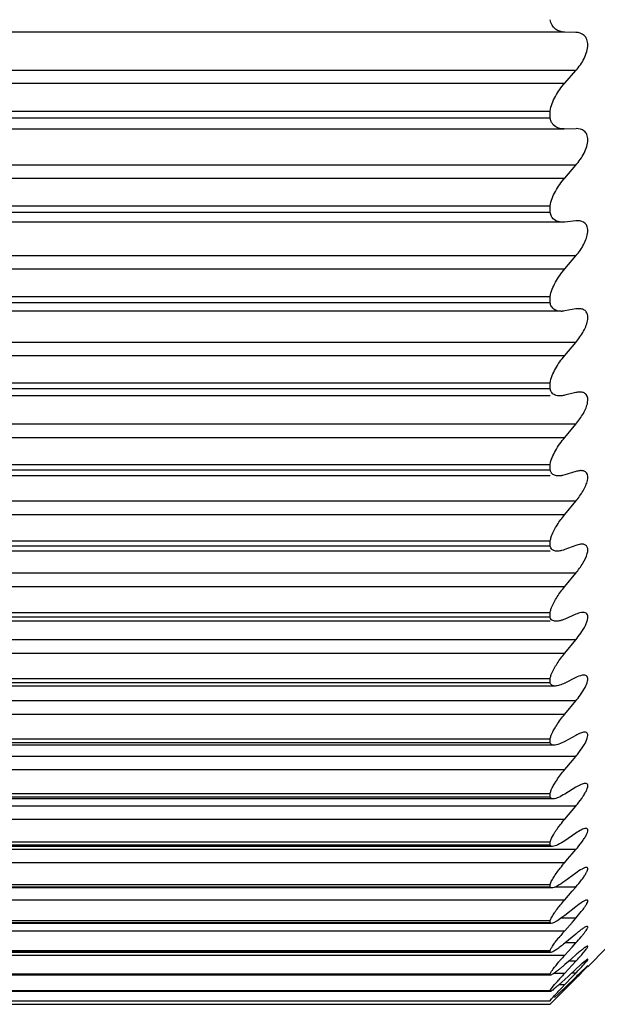
# Model space of a CAD drawing. Units: millimetres. Extents: x 48 to 2135, y 570 to 2420.
# Drawn here: x 1902 to 1904, y 1658 to 1661 of the extents above; entities that cross this region are included whole.
import ezdxf

# ---------------------------------------------------------------- set-up
doc = ezdxf.new("R2010")
doc.units = ezdxf.units.MM
doc.header["$LTSCALE"] = 16.335
doc.layers.get('0').update_dxf_attribs({"linetype": 'CONTINUOUS'})

msp = doc.modelspace()

# ---------------------------------------------------------------- linework, layer by layer
at = {"color": 9, "linetype": 'Continuous'}
for p, q in [((1904.2856, 1660.9767), (1900.382, 1660.9767)), ((1904.3248, 1660.8397), (1900.3428, 1660.8397)), ((1900.382, 1660.7954), (1904.2856, 1660.7954)), ((1904.3248, 1660.5035), (1900.3428, 1660.5035)), ((1900.382, 1660.4582), (1904.2856, 1660.4582)), ((1904.3248, 1660.1814), (1900.3428, 1660.1814)), ((1900.382, 1660.1354), (1904.2856, 1660.1354)), ((1904.3248, 1659.8746), (1900.3428, 1659.8746)), ((1900.382, 1659.828), (1904.2856, 1659.828)), ((1904.3248, 1659.584), (1900.3428, 1659.584)), ((1900.382, 1659.537), (1904.2856, 1659.537)), ((1904.3248, 1659.3105), (1900.3428, 1659.3105)), ((1900.382, 1659.2632), (1904.2856, 1659.2632)), ((1904.3248, 1659.055), (1900.3428, 1659.055)), ((1900.382, 1659.0075), (1904.2856, 1659.0075)), ((1904.3248, 1658.8182), (1900.3428, 1658.8182)), ((1900.382, 1658.7707), (1904.2856, 1658.7707)), ((1904.3248, 1658.601), (1900.3428, 1658.601)), ((1900.382, 1658.5537), (1904.2856, 1658.5537)), ((1904.3248, 1658.404), (1900.3428, 1658.404)), ((1900.382, 1658.357), (1904.2856, 1658.357)), ((1904.3248, 1658.2278), (1900.3428, 1658.2278)), ((1900.382, 1658.1812), (1904.2856, 1658.1812)), ((1904.3248, 1658.073), (1900.3428, 1658.073)), ((1900.382, 1658.027), (1904.2856, 1658.027)), ((1904.3248, 1657.9401), (1904.2513, 1657.9401)), ((1900.382, 1657.8948), (1904.2856, 1657.8948)), ((1904.3248, 1657.8294), (1904.2719, 1657.8294)), ((1900.382, 1657.785), (1904.2856, 1657.785)), ((1904.3248, 1657.7414), (1904.2856, 1657.7414)), ((1900.382, 1657.6981), (1904.2856, 1657.6981)), ((1904.3248, 1657.6763), (1904.2989, 1657.6763)), ((1904.248, 1657.6341), (1904.2856, 1657.6341)), ((1904.3248, 1657.6344), (1904.31, 1657.6344)), ((1904.2655, 1657.5934), (1904.2856, 1657.5934)), ((1904.2793, 1657.5761), (1904.2856, 1657.5761))]:
    msp.add_line(p, q, dxfattribs=at)
at = {"color": 7, "linetype": 'Continuous'}
for p, q in [((1904.3248, 1660.9755), (1904.2856, 1660.9767)), ((1904.2856, 1660.7954), (1904.3248, 1660.8397)), ((1900.4338, 1660.6958), (1904.2338, 1660.6958)), ((1904.2338, 1660.6713), (1904.2338, 1660.6958)), ((1904.2338, 1660.6713), (1900.4338, 1660.6713)), ((1900.3836, 1660.6325), (1904.284, 1660.6325)), ((1904.284, 1660.6325), (1904.3256, 1660.6339)), ((1904.2856, 1660.4582), (1904.3248, 1660.5035)), ((1900.4338, 1660.3592), (1904.2338, 1660.3592)), ((1904.2338, 1660.3357), (1900.4338, 1660.3357)), ((1904.2338, 1660.3357), (1904.2338, 1660.3592)), ((1904.2775, 1660.3017), (1900.3901, 1660.3017)), ((1904.3248, 1660.3061), (1904.2856, 1660.3021)), ((1904.3316, 1660.3065), (1904.3248, 1660.3061)), ((1904.2856, 1660.1354), (1904.3248, 1660.1814)), ((1900.4338, 1660.0372), (1904.2338, 1660.0372)), ((1904.2338, 1660.0148), (1900.4338, 1660.0148)), ((1904.2338, 1660.0148), (1904.2338, 1660.0372)), ((1904.2724, 1659.9853), (1900.3952, 1659.9853)), ((1904.3248, 1659.9932), (1904.2856, 1659.9865)), ((1904.2856, 1659.828), (1904.3248, 1659.8746)), ((1900.4338, 1659.7309), (1904.2338, 1659.7309)), ((1904.2338, 1659.7097), (1900.4338, 1659.7097)), ((1904.2338, 1659.7097), (1904.2338, 1659.7309)), ((1904.2338, 1659.6845), (1900.4338, 1659.6845)), ((1904.2732, 1659.6847), (1904.2675, 1659.6845)), ((1904.3248, 1659.6961), (1904.2856, 1659.6868)), ((1904.2856, 1659.537), (1904.3248, 1659.584)), ((1900.4338, 1659.4413), (1904.2338, 1659.4413)), ((1904.2338, 1659.4213), (1900.4338, 1659.4213)), ((1904.2338, 1659.4213), (1904.2338, 1659.4413)), ((1904.2338, 1659.4001), (1900.4338, 1659.4001)), ((1904.2856, 1659.4039), (1904.2775, 1659.4018)), ((1904.3248, 1659.4158), (1904.2856, 1659.4039)), ((1904.2856, 1659.2632), (1904.3248, 1659.3105)), ((1900.4338, 1659.1692), (1904.2338, 1659.1692)), ((1904.2338, 1659.1505), (1900.4338, 1659.1505)), ((1904.2338, 1659.1505), (1904.2338, 1659.1692)), ((1904.3248, 1659.1531), (1904.2856, 1659.1387)), ((1904.2338, 1659.133), (1900.4338, 1659.133)), ((1904.2856, 1659.0075), (1904.3248, 1659.055)), ((1900.4338, 1658.9156), (1904.2338, 1658.9156)), ((1904.2338, 1658.8982), (1900.4338, 1658.8982)), ((1904.2338, 1658.8982), (1904.2338, 1658.9156)), ((1904.3248, 1658.9089), (1904.2856, 1658.8919)), ((1904.2338, 1658.884), (1900.4338, 1658.884)), ((1904.2856, 1658.7707), (1904.3248, 1658.8182)), ((1904.251, 1658.654), (1900.4166, 1658.654)), ((1900.4338, 1658.6812), (1904.2338, 1658.6812)), ((1904.2338, 1658.6652), (1900.4338, 1658.6652)), ((1904.2338, 1658.6652), (1904.2338, 1658.6812)), ((1904.3248, 1658.6839), (1904.2856, 1658.6645)), ((1904.2856, 1658.5537), (1904.3248, 1658.601)), ((1904.3248, 1658.4789), (1904.2856, 1658.4571)), ((1904.2476, 1658.4436), (1900.42, 1658.4436)), ((1900.4338, 1658.4667), (1904.2338, 1658.4667)), ((1904.2338, 1658.4522), (1900.4338, 1658.4522)), ((1904.2338, 1658.4522), (1904.2338, 1658.4667)), ((1904.2856, 1658.357), (1904.3127, 1658.3895)), ((1904.3127, 1658.3895), (1904.3248, 1658.404)), ((1904.3127, 1658.3895), (1904.3248, 1658.404)), ((1900.4338, 1658.2728), (1904.2338, 1658.2728)), ((1904.2338, 1658.2598), (1904.2338, 1658.2728)), ((1904.3248, 1658.2945), (1904.2856, 1658.2703)), ((1904.2446, 1658.2536), (1900.423, 1658.2536)), ((1904.2338, 1658.2598), (1900.4338, 1658.2598)), ((1904.2856, 1658.1812), (1904.3117, 1658.2123)), ((1904.3117, 1658.2123), (1904.3248, 1658.2278)), ((1904.3248, 1658.1312), (1904.2856, 1658.1048)), ((1900.4338, 1658.1003), (1904.2338, 1658.1003)), ((1904.2338, 1658.0888), (1904.2338, 1658.1003)), ((1904.2419, 1658.0845), (1900.4257, 1658.0845)), ((1904.2338, 1658.0888), (1900.4338, 1658.0888)), ((1904.2957, 1658.0388), (1904.3117, 1658.0577)), ((1904.3117, 1658.0577), (1904.3248, 1658.073)), ((1904.2856, 1658.027), (1904.2957, 1658.0388)), ((1904.2856, 1658.027), (1904.2957, 1658.0388)), ((1904.3248, 1657.9897), (1904.2856, 1657.9611)), ((1904.2395, 1657.9369), (1900.4281, 1657.9369)), ((1900.4338, 1657.9494), (1904.2338, 1657.9494)), ((1904.2338, 1657.9395), (1900.4338, 1657.9395)), ((1904.2338, 1657.9395), (1904.2338, 1657.9494)), ((1904.2351, 1657.9381), (1904.2338, 1657.9395)), ((1904.2856, 1657.8948), (1904.3117, 1657.925)), ((1904.3117, 1657.925), (1904.3248, 1657.9401)), ((1904.3248, 1657.8702), (1904.2856, 1657.8395)), ((1904.2375, 1657.8111), (1900.4301, 1657.8111)), ((1900.4338, 1657.8209), (1904.2338, 1657.8209)), ((1904.2338, 1657.8126), (1900.4338, 1657.8126)), ((1904.2338, 1657.8126), (1904.2338, 1657.8209)), ((1904.2347, 1657.8118), (1904.2338, 1657.8126)), ((1904.2856, 1657.785), (1904.3127, 1657.8157)), ((1904.3127, 1657.8157), (1904.3248, 1657.8294)), ((1904.3127, 1657.8157), (1904.3248, 1657.8294)), ((1904.3587, 1657.7982), (1904.3547, 1657.7959)), ((1904.363, 1657.8002), (1904.3587, 1657.7982)), ((1904.2987, 1657.7515), (1904.2856, 1657.7406)), ((1904.3248, 1657.7733), (1904.2987, 1657.7515)), ((1904.3117, 1657.727), (1904.3248, 1657.7414)), ((1904.2358, 1657.7077), (1900.4318, 1657.7077)), ((1900.4338, 1657.715), (1904.2338, 1657.715)), ((1904.2338, 1657.7083), (1900.4338, 1657.7083)), ((1904.2338, 1657.7083), (1904.2338, 1657.715)), ((1904.2856, 1657.6981), (1904.3117, 1657.727)), ((1904.3546, 1657.7238), (1904.3481, 1657.7188)), ((1904.3607, 1657.728), (1904.3575, 1657.7259)), ((1904.3671, 1657.6569), (1904.4338, 1657.7236)), ((1904.2987, 1657.6761), (1904.2856, 1657.6646)), ((1904.3248, 1657.6992), (1904.2987, 1657.6761)), ((1904.3117, 1657.6623), (1904.3248, 1657.6763)), ((1904.3549, 1657.675), (1904.3465, 1657.6678)), ((1904.3631, 1657.6815), (1904.3587, 1657.6781)), ((1904.2779, 1657.6578), (1904.2656, 1657.6474)), ((1904.2856, 1657.6341), (1904.3117, 1657.6623)), ((1904.3248, 1657.6481), (1904.2987, 1657.6239)), ((1904.342, 1657.6638), (1904.3248, 1657.6481)), ((1904.363, 1657.6565), (1904.3587, 1657.6526)), ((1904.3653, 1657.6586), (1904.363, 1657.6565)), ((1904.367, 1657.6599), (1904.3653, 1657.6586)), ((1904.3674, 1657.6602), (1904.367, 1657.6599)), ((1904.367, 1657.6594), (1904.3674, 1657.6602)), ((1900.4338, 1657.6321), (1904.2338, 1657.6321)), ((1904.2338, 1657.6268), (1900.4338, 1657.6268)), ((1904.2338, 1657.6268), (1904.2338, 1657.6321)), ((1904.2505, 1657.6357), (1904.2464, 1657.6328)), ((1904.2856, 1657.6118), (1904.2646, 1657.5926)), ((1904.2987, 1657.6239), (1904.2856, 1657.6118)), ((1904.2856, 1657.5934), (1904.3117, 1657.6207)), ((1904.3248, 1657.6202), (1904.2856, 1657.5822)), ((1904.2856, 1657.5761), (1904.3117, 1657.6025)), ((1904.3117, 1657.6207), (1904.3248, 1657.6344)), ((1904.3117, 1657.6025), (1904.3248, 1657.6156)), ((1904.3248, 1657.6156), (1904.3302, 1657.6211)), ((1900.4338, 1657.5724), (1904.2338, 1657.5724)), ((1904.2338, 1657.5691), (1900.4338, 1657.5691)), ((1904.2338, 1657.5691), (1904.2338, 1657.5724)), ((1904.2646, 1657.5548), (1904.2856, 1657.5761)), ((1904.2856, 1657.5822), (1904.2807, 1657.5775)), ((1900.4338, 1657.5362), (1904.2338, 1657.5362)), ((1904.2338, 1657.5346), (1900.4338, 1657.5346)), ((1904.2338, 1657.5236), (1904.2646, 1657.5548)), ((1904.2338, 1657.5346), (1904.2338, 1657.5362)), ((1904.2646, 1657.562), (1904.2491, 1657.5475)), ((1900.4338, 1657.5236), (1904.2338, 1657.5236))]:
    msp.add_line(p, q, dxfattribs=at)
for centre, radius, start, end in [((1904.2723, 1660.0549), 0.0696, 270.0374, 273.5314), ((1903.996, 1658.6774), 0.4276, 320.2481, 322.678), ((1903.9445, 1658.5468), 0.4964, 320.0133, 321.086), ((1904.8548, 1657.2791), 0.7615, 139.2393, 140.8148), ((1904.9963, 1657.1579), 0.9478, 138.5732, 139.2734), ((1904.6611, 1657.3715), 0.524, 128.7047, 129.9339), ((1904.5618, 1657.4957), 0.365, 127.0277, 128.7321), ((1904.5671, 1657.4417), 0.3532, 128.3069, 129.2271), ((1904.4312, 1657.6192), 0.1296, 124.628, 126.2009), ((1904.905, 1657.1311), 0.8396, 139.2963, 139.7123), ((1905.062, 1656.9956), 1.047, 137.8621, 139.2767), ((1903.5574, 1658.3879), 1.0465, 317.1614, 318.3478), ((1904.4994, 1657.502), 0.2254, 128.6196, 129.8709), ((1903.653, 1658.3813), 0.956, 310.818, 311.4362), ((1906.5571, 1655.3262), 3.201, 133.7895, 134.2191), ((1904.82, 1657.1284), 0.7177, 131.2826, 131.7582), ((1905.8222, 1656.0925), 2.1392, 133.5769, 133.7835), ((1905.3035, 1656.6381), 1.3863, 133.1913, 133.591), ((1904.8986, 1657.0694), 0.7947, 132.7901, 133.1898), ((1905.1921, 1656.7878), 1.2401, 137.748, 138.4114), ((1905.4517, 1656.5521), 1.5907, 137.1404, 137.7512), ((1905.932, 1656.0141), 2.2814, 136.4853, 136.9591), ((1902.4016, 1659.5216), 2.7038, 313.5508, 314.0249), ((1906.3901, 1655.5798), 2.9126, 136.2643, 136.4962)]:
    msp.add_arc(centre, radius, start, end, dxfattribs=at)
for points, knots in [([(1904.2856, 1660.9767), (1904.274, 1660.9771), (1904.2554, 1660.9821), (1904.2389, 1661.0011), (1904.2349, 1661.0138), (1904.2338, 1661.0207)], [0, 0, 0, 0, 0.473217, 0.718503, 1, 1, 1, 1]), ([(1904.3248, 1660.8397), (1904.3363, 1660.8529), (1904.3517, 1660.8746), (1904.3646, 1660.9065), (1904.3686, 1660.9297), (1904.3656, 1660.9503), (1904.3526, 1660.97), (1904.3353, 1660.9751), (1904.3248, 1660.9755)], [0, 0, 0, 0, 0.30733, 0.460085, 0.599704, 0.717121, 0.815544, 1, 1, 1, 1]), ([(1904.2338, 1660.6958), (1904.2364, 1660.7142), (1904.2508, 1660.7502), (1904.273, 1660.781), (1904.2856, 1660.7954)], [0, 0, 0, 0, 0.492746, 1, 1, 1, 1]), ([(1904.2387, 1660.6561), (1904.2381, 1660.6572), (1904.2359, 1660.6621), (1904.2345, 1660.6673), (1904.2338, 1660.6713)], [0, 0, 0, 0, 0.237109, 1, 1, 1, 1]), ([(1904.2734, 1660.633), (1904.2664, 1660.634), (1904.2522, 1660.6384), (1904.242, 1660.6496), (1904.2387, 1660.6561)], [0, 0, 0, 0, 0.493964, 1, 1, 1, 1]), ([(1904.3248, 1660.5035), (1904.3362, 1660.5167), (1904.3514, 1660.5383), (1904.3644, 1660.5696), (1904.3685, 1660.5921), (1904.3659, 1660.6118), (1904.3528, 1660.6305), (1904.3358, 1660.6342), (1904.3256, 1660.6339)], [0, 0, 0, 0, 0.314761, 0.468895, 0.607627, 0.722089, 0.817125, 1, 1, 1, 1]), ([(1904.2338, 1660.3592), (1904.2364, 1660.3773), (1904.2511, 1660.413), (1904.273, 1660.4437), (1904.2856, 1660.4582)], [0, 0, 0, 0, 0.487724, 1, 1, 1, 1]), ([(1904.2411, 1660.3177), (1904.2402, 1660.3189), (1904.2367, 1660.3244), (1904.2347, 1660.3308), (1904.2338, 1660.3357)], [0, 0, 0, 0, 0.233736, 1, 1, 1, 1]), ([(1904.2775, 1660.3017), (1904.2705, 1660.3017), (1904.2566, 1660.3035), (1904.245, 1660.3123), (1904.2411, 1660.3177)], [0, 0, 0, 0, 0.51158, 1, 1, 1, 1]), ([(1904.3248, 1660.1814), (1904.3356, 1660.1942), (1904.3502, 1660.2147), (1904.3633, 1660.2442), (1904.3681, 1660.2653), (1904.3671, 1660.284), (1904.3566, 1660.3024), (1904.3408, 1660.3065), (1904.3316, 1660.3065)], [0, 0, 0, 0, 0.319473, 0.474605, 0.61427, 0.729309, 0.822947, 1, 1, 1, 1]), ([(1904.2338, 1660.0372), (1904.2365, 1660.055), (1904.2514, 1660.0903), (1904.2731, 1660.1207), (1904.2856, 1660.1354)], [0, 0, 0, 0, 0.482478, 1, 1, 1, 1]), ([(1904.2403, 1659.9992), (1904.2395, 1660.0002), (1904.2365, 1660.005), (1904.2346, 1660.0105), (1904.2338, 1660.0148)], [0, 0, 0, 0, 0.234002, 1, 1, 1, 1]), ([(1904.2724, 1659.9853), (1904.2662, 1659.9853), (1904.254, 1659.9869), (1904.2438, 1659.9945), (1904.2403, 1659.9992)], [0, 0, 0, 0, 0.515022, 1, 1, 1, 1]), ([(1904.3248, 1659.8746), (1904.3352, 1659.887), (1904.3492, 1659.9067), (1904.3624, 1659.9348), (1904.3677, 1659.9547), (1904.3677, 1659.9723), (1904.361, 1659.986), (1904.3492, 1659.9932), (1904.3403, 1659.9942), (1904.3358, 1659.9942)], [0, 0, 0, 0, 0.323972, 0.479774, 0.619475, 0.733848, 0.825226, 0.909332, 1, 1, 1, 1]), ([(1904.2338, 1659.7309), (1904.2365, 1659.7483), (1904.2517, 1659.7831), (1904.2732, 1659.8132), (1904.2856, 1659.828)], [0, 0, 0, 0, 0.47699, 1, 1, 1, 1]), ([(1904.2396, 1659.6963), (1904.2389, 1659.6972), (1904.2362, 1659.7013), (1904.2345, 1659.706), (1904.2338, 1659.7097)], [0, 0, 0, 0, 0.234422, 1, 1, 1, 1]), ([(1904.2675, 1659.6845), (1904.2622, 1659.6845), (1904.2516, 1659.6858), (1904.2426, 1659.6923), (1904.2396, 1659.6963)], [0, 0, 0, 0, 0.518452, 1, 1, 1, 1]), ([(1904.3398, 1659.6981), (1904.3386, 1659.6981), (1904.3335, 1659.6979), (1904.3285, 1659.697), (1904.3248, 1659.6961)], [0, 0, 0, 0, 0.23736, 1, 1, 1, 1]), ([(1904.3248, 1659.584), (1904.3347, 1659.596), (1904.3483, 1659.6148), (1904.3614, 1659.6417), (1904.3685, 1659.6637), (1904.3675, 1659.6869), (1904.3521, 1659.6971), (1904.344, 1659.6981), (1904.3398, 1659.6981)], [0, 0, 0, 0, 0.331144, 0.488966, 0.629993, 0.830139, 0.91145, 1, 1, 1, 1]), ([(1904.2338, 1659.4413), (1904.2366, 1659.4583), (1904.2521, 1659.4924), (1904.2733, 1659.5221), (1904.2856, 1659.537)], [0, 0, 0, 0, 0.47124, 1, 1, 1, 1]), ([(1904.2389, 1659.4099), (1904.2383, 1659.4107), (1904.2359, 1659.4142), (1904.2345, 1659.4182), (1904.2338, 1659.4213)], [0, 0, 0, 0, 0.235017, 1, 1, 1, 1]), ([(1904.263, 1659.4001), (1904.2583, 1659.4001), (1904.2492, 1659.4012), (1904.2415, 1659.4066), (1904.2389, 1659.4099)], [0, 0, 0, 0, 0.521843, 1, 1, 1, 1]), ([(1904.2775, 1659.4018), (1904.2762, 1659.4015), (1904.2715, 1659.4006), (1904.2666, 1659.4001), (1904.263, 1659.4001)], [0, 0, 0, 0, 0.262421, 1, 1, 1, 1]), ([(1904.3436, 1659.419), (1904.3421, 1659.419), (1904.3357, 1659.4187), (1904.3295, 1659.4172), (1904.3248, 1659.4158)], [0, 0, 0, 0, 0.231881, 1, 1, 1, 1]), ([(1904.3248, 1659.3105), (1904.3343, 1659.3221), (1904.3474, 1659.34), (1904.3605, 1659.3655), (1904.3678, 1659.386), (1904.3686, 1659.4079), (1904.3548, 1659.4181), (1904.3474, 1659.419), (1904.3436, 1659.419)], [0, 0, 0, 0, 0.336824, 0.49599, 0.637769, 0.836638, 0.914444, 1, 1, 1, 1]), ([(1904.239, 1659.1877), (1904.244, 1659.2011), (1904.2582, 1659.2274), (1904.2759, 1659.2513), (1904.2856, 1659.2632)], [0, 0, 0, 0, 0.483009, 1, 1, 1, 1]), ([(1904.2338, 1659.1692), (1904.2341, 1659.1707), (1904.2353, 1659.177), (1904.2373, 1659.1831), (1904.239, 1659.1877)], [0, 0, 0, 0, 0.23348, 1, 1, 1, 1]), ([(1904.2383, 1659.1411), (1904.2366, 1659.1431), (1904.235, 1659.1463), (1904.234, 1659.1496), (1904.2338, 1659.1505)], [0, 0, 0, 0, 0.731873, 1, 1, 1, 1]), ([(1904.2587, 1659.133), (1904.2547, 1659.133), (1904.2471, 1659.1339), (1904.2405, 1659.1383), (1904.2383, 1659.1411)], [0, 0, 0, 0, 0.525156, 1, 1, 1, 1]), ([(1904.3471, 1659.1579), (1904.3454, 1659.1579), (1904.3377, 1659.1573), (1904.3303, 1659.1552), (1904.3248, 1659.1531)], [0, 0, 0, 0, 0.22525, 1, 1, 1, 1]), ([(1904.3248, 1659.055), (1904.3339, 1659.0661), (1904.3499, 1659.088), (1904.3647, 1659.117), (1904.3683, 1659.1381), (1904.3657, 1659.1501), (1904.3573, 1659.1571), (1904.3506, 1659.1579), (1904.3471, 1659.1579)], [0, 0, 0, 0, 0.341467, 0.643021, 0.757943, 0.844389, 0.918196, 1, 1, 1, 1]), ([(1904.2757, 1659.1355), (1904.2743, 1659.1351), (1904.2687, 1659.1337), (1904.2629, 1659.133), (1904.2587, 1659.133)], [0, 0, 0, 0, 0.267133, 1, 1, 1, 1]), ([(1904.239, 1658.9332), (1904.244, 1658.9463), (1904.2584, 1658.9721), (1904.2759, 1658.9957), (1904.2856, 1659.0075)], [0, 0, 0, 0, 0.478855, 1, 1, 1, 1]), ([(1904.2338, 1658.9156), (1904.2341, 1658.917), (1904.2353, 1658.9229), (1904.2373, 1658.9288), (1904.239, 1658.9332)], [0, 0, 0, 0, 0.231411, 1, 1, 1, 1]), ([(1904.3504, 1658.9155), (1904.3485, 1658.9155), (1904.3396, 1658.9147), (1904.3311, 1658.9117), (1904.3248, 1658.9089)], [0, 0, 0, 0, 0.217481, 1, 1, 1, 1]), ([(1904.3422, 1658.8413), (1904.3484, 1658.8502), (1904.3566, 1658.8634), (1904.3643, 1658.8817), (1904.3681, 1658.8952), (1904.3672, 1658.9089), (1904.358, 1658.915), (1904.353, 1658.9155), (1904.3504, 1658.9155)], [0, 0, 0, 0, 0.360129, 0.518209, 0.652164, 0.836672, 0.913333, 1, 1, 1, 1]), ([(1904.2547, 1658.884), (1904.253, 1658.884), (1904.2468, 1658.8843), (1904.2405, 1658.8872), (1904.2376, 1658.8906)], [0, 0, 0, 0, 0.277995, 1, 1, 1, 1]), ([(1904.274, 1658.8875), (1904.2723, 1658.887), (1904.266, 1658.8851), (1904.2595, 1658.884), (1904.2547, 1658.884)], [0, 0, 0, 0, 0.272724, 1, 1, 1, 1]), ([(1904.239, 1658.6978), (1904.2441, 1658.7106), (1904.2586, 1658.7358), (1904.276, 1658.759), (1904.2856, 1658.7707)], [0, 0, 0, 0, 0.474516, 1, 1, 1, 1]), ([(1904.2338, 1658.6812), (1904.2341, 1658.6825), (1904.2354, 1658.6881), (1904.2373, 1658.6937), (1904.239, 1658.6978)], [0, 0, 0, 0, 0.229104, 1, 1, 1, 1]), ([(1904.3534, 1658.6927), (1904.3513, 1658.6927), (1904.3413, 1658.6915), (1904.3319, 1658.6875), (1904.3248, 1658.6839)], [0, 0, 0, 0, 0.208604, 1, 1, 1, 1]), ([(1904.3411, 1658.6222), (1904.3471, 1658.6307), (1904.3573, 1658.6468), (1904.3672, 1658.668), (1904.3683, 1658.6859), (1904.3602, 1658.6922), (1904.3557, 1658.6927), (1904.3534, 1658.6927)], [0, 0, 0, 0, 0.366227, 0.662276, 0.846338, 0.918126, 1, 1, 1, 1]), ([(1904.251, 1658.654), (1904.2496, 1658.654), (1904.2446, 1658.6543), (1904.2395, 1658.6564), (1904.2371, 1658.6592)], [0, 0, 0, 0, 0.27996, 1, 1, 1, 1]), ([(1904.2856, 1658.6645), (1904.2796, 1658.6615), (1904.2685, 1658.6567), (1904.2564, 1658.654), (1904.251, 1658.654)], [0, 0, 0, 0, 0.552903, 1, 1, 1, 1]), ([(1904.2491, 1658.5024), (1904.2516, 1658.5067), (1904.2627, 1658.5245), (1904.2754, 1658.5413), (1904.2856, 1658.5537)], [0, 0, 0, 0, 0.238137, 1, 1, 1, 1]), ([(1904.2338, 1658.4667), (1904.2341, 1658.4679), (1904.2354, 1658.4733), (1904.2373, 1658.4785), (1904.239, 1658.4824)], [0, 0, 0, 0, 0.226504, 1, 1, 1, 1]), ([(1904.239, 1658.4824), (1904.2396, 1658.484), (1904.2427, 1658.4908), (1904.2462, 1658.4974), (1904.2491, 1658.5024)], [0, 0, 0, 0, 0.235264, 1, 1, 1, 1]), ([(1904.3561, 1658.4901), (1904.3513, 1658.4901), (1904.3403, 1658.487), (1904.3303, 1658.482), (1904.3248, 1658.4789)], [0, 0, 0, 0, 0.433065, 1, 1, 1, 1]), ([(1904.3361, 1658.4182), (1904.3425, 1658.4267), (1904.3537, 1658.4427), (1904.3645, 1658.463), (1904.3678, 1658.4769), (1904.3672, 1658.4847), (1904.3625, 1658.4896), (1904.3583, 1658.4901), (1904.3561, 1658.4901)], [0, 0, 0, 0, 0.368167, 0.671512, 0.781874, 0.862008, 0.926605, 1, 1, 1, 1]), ([(1904.2476, 1658.4436), (1904.2465, 1658.4436), (1904.2425, 1658.4438), (1904.2385, 1658.4455), (1904.2365, 1658.4476)], [0, 0, 0, 0, 0.281593, 1, 1, 1, 1]), ([(1904.2856, 1658.4571), (1904.279, 1658.4534), (1904.2669, 1658.4474), (1904.2535, 1658.4436), (1904.2476, 1658.4436)], [0, 0, 0, 0, 0.564818, 1, 1, 1, 1]), ([(1904.2491, 1658.3066), (1904.2516, 1658.3108), (1904.2628, 1658.3283), (1904.2755, 1658.3448), (1904.2856, 1658.357)], [0, 0, 0, 0, 0.23597, 1, 1, 1, 1]), ([(1904.239, 1658.2875), (1904.2396, 1658.2891), (1904.2427, 1658.2956), (1904.2463, 1658.3019), (1904.2491, 1658.3066)], [0, 0, 0, 0, 0.233411, 1, 1, 1, 1]), ([(1904.3586, 1658.3084), (1904.3535, 1658.3084), (1904.3415, 1658.3041), (1904.3308, 1658.2982), (1904.3248, 1658.2945)], [0, 0, 0, 0, 0.419623, 1, 1, 1, 1]), ([(1904.3307, 1658.235), (1904.3376, 1658.2436), (1904.3472, 1658.2563), (1904.3579, 1658.2735), (1904.3638, 1658.2848), (1904.3671, 1658.2943), (1904.368, 1658.3021), (1904.3645, 1658.3078), (1904.3605, 1658.3084), (1904.3586, 1658.3084)], [0, 0, 0, 0, 0.369946, 0.536138, 0.680679, 0.795622, 0.877072, 0.935612, 1, 1, 1, 1]), ([(1904.2338, 1658.2728), (1904.2341, 1658.274), (1904.2354, 1658.279), (1904.2373, 1658.2839), (1904.239, 1658.2875)], [0, 0, 0, 0, 0.223545, 1, 1, 1, 1]), ([(1904.2856, 1658.2703), (1904.2783, 1658.2658), (1904.2654, 1658.2587), (1904.2509, 1658.2536), (1904.2446, 1658.2536)], [0, 0, 0, 0, 0.577711, 1, 1, 1, 1]), ([(1904.2446, 1658.2536), (1904.2437, 1658.2536), (1904.2407, 1658.2538), (1904.2376, 1658.2549), (1904.236, 1658.2565)], [0, 0, 0, 0, 0.282727, 1, 1, 1, 1]), ([(1904.2646, 1658.1546), (1904.2662, 1658.1569), (1904.273, 1658.1659), (1904.2802, 1658.1747), (1904.2856, 1658.1812)], [0, 0, 0, 0, 0.244941, 1, 1, 1, 1]), ([(1904.2338, 1658.1003), (1904.2344, 1658.1026), (1904.2382, 1658.1138), (1904.2441, 1658.1241), (1904.2491, 1658.1321)], [0, 0, 0, 0, 0.201831, 1, 1, 1, 1]), ([(1904.2491, 1658.1321), (1904.2503, 1658.1339), (1904.2552, 1658.1416), (1904.2605, 1658.149), (1904.2646, 1658.1546)], [0, 0, 0, 0, 0.239252, 1, 1, 1, 1]), ([(1904.3608, 1658.1481), (1904.3554, 1658.1481), (1904.3426, 1658.1425), (1904.3313, 1658.1357), (1904.3248, 1658.1312)], [0, 0, 0, 0, 0.405232, 1, 1, 1, 1]), ([(1904.3248, 1658.073), (1904.3321, 1658.0817), (1904.3425, 1658.0946), (1904.3545, 1658.1119), (1904.3614, 1658.1234), (1904.3659, 1658.1333), (1904.3681, 1658.1409), (1904.3663, 1658.1474), (1904.3625, 1658.1481), (1904.3608, 1658.1481)], [0, 0, 0, 0, 0.370227, 0.53842, 0.686704, 0.806479, 0.891015, 0.945256, 1, 1, 1, 1]), ([(1904.2856, 1658.1048), (1904.2777, 1658.0994), (1904.264, 1658.0912), (1904.2485, 1658.0845), (1904.2419, 1658.0845)], [0, 0, 0, 0, 0.591484, 1, 1, 1, 1]), ([(1904.2419, 1658.0845), (1904.2412, 1658.0845), (1904.239, 1658.0846), (1904.2368, 1658.0854), (1904.2355, 1658.0865)], [0, 0, 0, 0, 0.283158, 1, 1, 1, 1]), ([(1904.2646, 1658.0009), (1904.2662, 1658.0031), (1904.2731, 1658.0119), (1904.2802, 1658.0206), (1904.2856, 1658.027)], [0, 0, 0, 0, 0.243964, 1, 1, 1, 1]), ([(1904.2491, 1657.9792), (1904.2503, 1657.9809), (1904.2552, 1657.9883), (1904.2605, 1657.9955), (1904.2646, 1658.0009)], [0, 0, 0, 0, 0.23789, 1, 1, 1, 1]), ([(1904.3627, 1658.0098), (1904.3603, 1658.0098), (1904.3548, 1658.0081), (1904.3419, 1658.0018), (1904.3319, 1657.9948), (1904.3248, 1657.9897)], [0, 0, 0, 0, 0.16219, 0.39143, 1, 1, 1, 1]), ([(1904.3248, 1657.9401), (1904.3318, 1657.9482), (1904.3417, 1657.9603), (1904.3535, 1657.9764), (1904.3604, 1657.9869), (1904.3651, 1657.9961), (1904.3677, 1658.0028), (1904.3673, 1658.0089), (1904.364, 1658.0098), (1904.3627, 1658.0098)], [0, 0, 0, 0, 0.37527, 0.544997, 0.694582, 0.815796, 0.901385, 0.952944, 1, 1, 1, 1]), ([(1904.2338, 1657.9494), (1904.2351, 1657.9541), (1904.2398, 1657.9643), (1904.2456, 1657.9739), (1904.2491, 1657.9792)], [0, 0, 0, 0, 0.43135, 1, 1, 1, 1]), ([(1904.2856, 1657.9611), (1904.2771, 1657.9548), (1904.265, 1657.9465), (1904.2492, 1657.9388), (1904.2424, 1657.9369), (1904.2395, 1657.9369)], [0, 0, 0, 0, 0.604584, 0.834239, 1, 1, 1, 1]), ([(1904.2646, 1657.8693), (1904.2662, 1657.8715), (1904.2731, 1657.8801), (1904.2802, 1657.8885), (1904.2856, 1657.8948)], [0, 0, 0, 0, 0.242961, 1, 1, 1, 1]), ([(1904.3642, 1657.8939), (1904.3619, 1657.8939), (1904.3563, 1657.8917), (1904.343, 1657.8842), (1904.3324, 1657.8762), (1904.3248, 1657.8702)], [0, 0, 0, 0, 0.148154, 0.375685, 1, 1, 1, 1]), ([(1904.3248, 1657.8294), (1904.3315, 1657.8371), (1904.341, 1657.8483), (1904.3525, 1657.8632), (1904.3593, 1657.8728), (1904.3643, 1657.8812), (1904.367, 1657.8873), (1904.368, 1657.8927), (1904.3653, 1657.8939), (1904.3642, 1657.8939)], [0, 0, 0, 0, 0.379629, 0.55068, 0.701443, 0.824161, 0.911299, 0.961322, 1, 1, 1, 1]), ([(1904.2338, 1657.8209), (1904.2351, 1657.8251), (1904.24, 1657.8346), (1904.2457, 1657.8434), (1904.2491, 1657.8484)], [0, 0, 0, 0, 0.422955, 1, 1, 1, 1]), ([(1904.2491, 1657.8484), (1904.2503, 1657.8501), (1904.2553, 1657.8572), (1904.2605, 1657.8641), (1904.2646, 1657.8693)], [0, 0, 0, 0, 0.236465, 1, 1, 1, 1]), ([(1904.2856, 1657.8395), (1904.2765, 1657.8324), (1904.2636, 1657.8227), (1904.2473, 1657.8137), (1904.2404, 1657.8111), (1904.2375, 1657.8111)], [0, 0, 0, 0, 0.619579, 0.847523, 1, 1, 1, 1]), ([(1904.3248, 1657.7414), (1904.3312, 1657.7485), (1904.3403, 1657.7589), (1904.3514, 1657.7726), (1904.3582, 1657.7815), (1904.3633, 1657.789), (1904.3663, 1657.7944), (1904.3673, 1657.7976), (1904.3677, 1657.7998), (1904.3662, 1657.8007), (1904.3655, 1657.8007)], [0, 0, 0, 0, 0.38284, 0.554804, 0.706466, 0.830628, 0.919689, 0.949507, 0.970126, 1, 1, 1, 1]), ([(1904.3547, 1657.7959), (1904.3538, 1657.7953), (1904.3494, 1657.7925), (1904.3452, 1657.7895), (1904.342, 1657.7871)], [0, 0, 0, 0, 0.221899, 1, 1, 1, 1]), ([(1904.2491, 1657.7403), (1904.2503, 1657.7419), (1904.2553, 1657.7487), (1904.2605, 1657.7553), (1904.2646, 1657.7603)], [0, 0, 0, 0, 0.234976, 1, 1, 1, 1]), ([(1904.2338, 1657.715), (1904.2352, 1657.7188), (1904.2401, 1657.7275), (1904.2457, 1657.7356), (1904.2491, 1657.7403)], [0, 0, 0, 0, 0.413517, 1, 1, 1, 1]), ([(1904.2856, 1657.7406), (1904.2804, 1657.7362), (1904.2705, 1657.7282), (1904.2566, 1657.7179), (1904.2455, 1657.711), (1904.2386, 1657.7077), (1904.2358, 1657.7077)], [0, 0, 0, 0, 0.341394, 0.635085, 0.861536, 1, 1, 1, 1]), ([(1904.3437, 1657.7153), (1904.3422, 1657.7141), (1904.3358, 1657.7088), (1904.3295, 1657.7034), (1904.3248, 1657.6992)], [0, 0, 0, 0, 0.232149, 1, 1, 1, 1]), ([(1904.3393, 1657.6924), (1904.3437, 1657.6972), (1904.3514, 1657.7061), (1904.3598, 1657.7166), (1904.3648, 1657.7236), (1904.3665, 1657.727), (1904.368, 1657.7295), (1904.3668, 1657.7305), (1904.3664, 1657.7305)], [0, 0, 0, 0, 0.403078, 0.726343, 0.845185, 0.928729, 0.974837, 1, 1, 1, 1]), ([(1904.3664, 1657.7305), (1904.3661, 1657.7305), (1904.364, 1657.7301), (1904.3622, 1657.7289), (1904.3607, 1657.728)], [0, 0, 0, 0, 0.158227, 1, 1, 1, 1]), ([(1904.2338, 1657.6321), (1904.2365, 1657.6384), (1904.247, 1657.6525), (1904.2578, 1657.666), (1904.2646, 1657.674)], [0, 0, 0, 0, 0.392065, 1, 1, 1, 1]), ([(1904.3248, 1657.6344), (1904.3297, 1657.6395), (1904.3389, 1657.6493), (1904.3514, 1657.6628), (1904.3606, 1657.6735), (1904.3656, 1657.6795), (1904.367, 1657.682)], [0, 0, 0, 0, 0.336329, 0.632804, 0.86477, 1, 1, 1, 1]), ([(1904.3671, 1657.6836), (1904.3669, 1657.6836), (1904.3654, 1657.6831), (1904.3642, 1657.6822), (1904.3631, 1657.6815)], [0, 0, 0, 0, 0.13367, 1, 1, 1, 1]), ([(1904.367, 1657.682), (1904.3671, 1657.6823), (1904.3674, 1657.6826), (1904.3674, 1657.6836), (1904.3671, 1657.6836)], [0, 0, 0, 0, 0.452793, 1, 1, 1, 1]), ([(1904.2656, 1657.6474), (1904.2642, 1657.6463), (1904.2592, 1657.6423), (1904.2542, 1657.6384), (1904.2505, 1657.6357)], [0, 0, 0, 0, 0.273225, 1, 1, 1, 1]), ([(1904.3302, 1657.6211), (1904.3383, 1657.6293), (1904.3504, 1657.6421), (1904.3631, 1657.6545), (1904.367, 1657.6594)], [0, 0, 0, 0, 0.647214, 1, 1, 1, 1]), ([(1904.2402, 1657.629), (1904.2388, 1657.6283), (1904.2365, 1657.6274), (1904.234, 1657.6268), (1904.233, 1657.627)], [0, 0, 0, 0, 0.615744, 1, 1, 1, 1]), ([(1904.2338, 1657.5724), (1904.2367, 1657.578), (1904.2473, 1657.5908), (1904.2578, 1657.6033), (1904.2646, 1657.6109)], [0, 0, 0, 0, 0.380718, 1, 1, 1, 1]), ([(1904.2464, 1657.6328), (1904.2458, 1657.6324), (1904.2438, 1657.631), (1904.2418, 1657.6298), (1904.2402, 1657.629)], [0, 0, 0, 0, 0.271962, 1, 1, 1, 1]), ([(1904.239, 1657.5717), (1904.2384, 1657.5713), (1904.2368, 1657.5703), (1904.2351, 1657.5692), (1904.2338, 1657.5691)], [0, 0, 0, 0, 0.343826, 1, 1, 1, 1]), ([(1904.2338, 1657.5362), (1904.237, 1657.541), (1904.2476, 1657.5525), (1904.2579, 1657.564), (1904.2646, 1657.5712)], [0, 0, 0, 0, 0.368688, 1, 1, 1, 1]), ([(1904.2491, 1657.5794), (1904.2481, 1657.5786), (1904.2448, 1657.576), (1904.2415, 1657.5734), (1904.239, 1657.5717)], [0, 0, 0, 0, 0.291966, 1, 1, 1, 1]), ([(1904.2646, 1657.5926), (1904.2632, 1657.5914), (1904.2581, 1657.5869), (1904.2529, 1657.5825), (1904.2491, 1657.5794)], [0, 0, 0, 0, 0.273141, 1, 1, 1, 1])]:
    msp.add_open_spline(points, degree=3, knots=knots, dxfattribs=at)
for points in [[(1904.2838, 1660.6325), (1904.2804, 1660.6324), (1904.2769, 1660.6326), (1904.2734, 1660.633)], [(1904.2856, 1660.3021), (1904.2829, 1660.3018), (1904.2802, 1660.3017), (1904.2775, 1660.3017)], [(1904.2856, 1659.9865), (1904.2827, 1659.986), (1904.2796, 1659.9857), (1904.2766, 1659.9855)], [(1904.3358, 1659.9942), (1904.3321, 1659.9942), (1904.3284, 1659.9938), (1904.3248, 1659.9932)], [(1904.2856, 1659.6868), (1904.2816, 1659.6858), (1904.2774, 1659.6851), (1904.2732, 1659.6847)], [(1904.2856, 1659.1387), (1904.2824, 1659.1375), (1904.2791, 1659.1364), (1904.2757, 1659.1355)], [(1904.2376, 1658.8906), (1904.2358, 1658.8927), (1904.2345, 1658.8955), (1904.2338, 1658.8982)], [(1904.2856, 1658.8919), (1904.2818, 1658.8903), (1904.278, 1658.8888), (1904.274, 1658.8875)], [(1904.3248, 1658.8182), (1904.3309, 1658.8257), (1904.3368, 1658.8333), (1904.3422, 1658.8413)], [(1904.2371, 1658.6592), (1904.2355, 1658.6609), (1904.2344, 1658.663), (1904.2338, 1658.6652)], [(1904.3248, 1658.601), (1904.3304, 1658.6079), (1904.3359, 1658.6149), (1904.3411, 1658.6222)], [(1904.2365, 1658.4476), (1904.2353, 1658.4488), (1904.2344, 1658.4505), (1904.2338, 1658.4522)], [(1904.236, 1658.2565), (1904.235, 1658.2574), (1904.2343, 1658.2586), (1904.2338, 1658.2598)], [(1904.2355, 1658.0865), (1904.2348, 1658.0871), (1904.2342, 1658.0879), (1904.2338, 1658.0888)], [(1904.2395, 1657.9369), (1904.238, 1657.9369), (1904.2363, 1657.9372), (1904.2351, 1657.9381)], [(1904.2375, 1657.8111), (1904.2365, 1657.8111), (1904.2355, 1657.8113), (1904.2347, 1657.8118)], [(1904.3655, 1657.8007), (1904.3646, 1657.8007), (1904.3638, 1657.8004), (1904.363, 1657.8002)], [(1904.2358, 1657.7077), (1904.2351, 1657.7077), (1904.2344, 1657.7079), (1904.2338, 1657.7083)]]:
    msp.add_open_spline(points, degree=3, dxfattribs=at)

doc.saveas('drawing.dxf')
